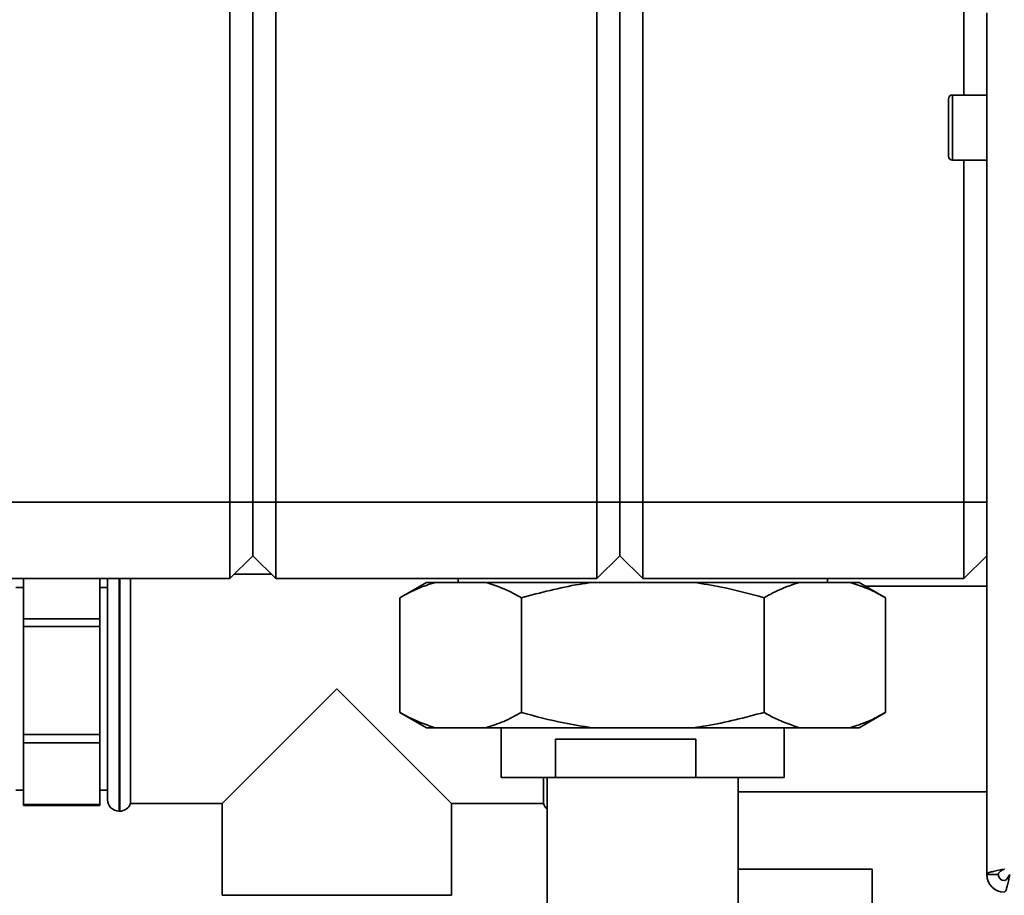
# Paper-space layout 'Blatt2' of a CAD drawing. Units: millimetres. Extents: x 0 to 4200, y 0 to 2970.
# Drawn here: x 455 to 583, y 1562 to 1676 of the extents above; entities that cross this region are included whole.
import ezdxf

# ---------------------------------------------------------------- set-up
doc = ezdxf.new("R2010")
doc.units = ezdxf.units.MM

psp = doc.layouts.new('Blatt2')

# ---------------------------------------------------------------- linework, layer by layer
at = {"color": 7, "linetype": 'Continuous', "lineweight": 35, "ltscale": 10}
for p, q in [((482.12, 1612.92), (482.12, 2191.92)), ((485.12, 2191.92), (485.12, 1612.92)), ((488.12, 2191.92), (488.12, 1612.92)), ((530.12, 1612.92), (530.12, 2191.92)), ((533.12, 1612.92), (533.12, 2191.92)), ((536.12, 2191.92), (536.12, 1612.92)), ((578.12, 1666.17), (578.12, 2137.67)), ((581.12, 1564.22), (581.12, 1676.92)), ((576.12, 1658.17), (576.12, 1665.67)), ((581.12, 1666.17), (576.62, 1666.17)), ((576.62, 1657.67), (581.12, 1657.67)), ((578.12, 1612.92), (578.12, 1657.67)), ((440.12, 1612.92), (482.12, 1612.92)), ((482.12, 1602.92), (482.12, 1612.92)), ((485.12, 1612.92), (482.12, 1612.92)), ((485.12, 1612.92), (485.12, 1605.92)), ((488.12, 1612.92), (485.12, 1612.92)), ((488.12, 1612.92), (488.12, 1602.92)), ((488.12, 1612.92), (530.12, 1612.92)), ((530.12, 1602.92), (530.12, 1612.92)), ((533.12, 1612.92), (530.12, 1612.92)), ((536.12, 1612.92), (533.12, 1612.92)), ((533.12, 1605.92), (533.12, 1612.92)), ((536.12, 1612.92), (578.12, 1612.92)), ((536.12, 1612.92), (536.12, 1602.92)), ((578.12, 1602.92), (578.12, 1612.92)), ((581.12, 1612.92), (578.12, 1612.92)), ((485.12, 1605.92), (482.12, 1602.92)), ((488.12, 1602.92), (485.12, 1605.92)), ((533.12, 1605.92), (530.12, 1602.92)), ((536.12, 1602.92), (533.12, 1605.92)), ((581.12, 1605.92), (578.12, 1602.92)), ((482.12, 1602.92), (440.12, 1602.92)), ((455.12, 1597.67), (455.12, 1602.92)), ((465.12, 1602.92), (465.12, 1597.67)), ((466.12, 1574), (466.12, 1602.92)), ((469.12, 1573.5), (469.12, 1602.92)), ((487.54, 1603.5), (482.69, 1603.5)), ((530.12, 1602.92), (488.12, 1602.92)), ((507.83, 1602.42), (504.36, 1600.42)), ((508.98, 1602.42), (507.83, 1602.42)), ((515.62, 1602.42), (508.98, 1602.42)), ((511.97, 1602.92), (511.97, 1602.42)), ((529.48, 1602.42), (515.62, 1602.42)), ((542.76, 1602.42), (529.48, 1602.42)), ((578.12, 1602.92), (536.12, 1602.92)), ((556.61, 1602.42), (542.76, 1602.42)), ((563.25, 1602.42), (556.61, 1602.42)), ((560.27, 1602.42), (560.27, 1602.92)), ((564.41, 1602.42), (563.25, 1602.42)), ((567.87, 1600.42), (564.41, 1602.42)), ((455.12, 1601.75), (454.12, 1601.75)), ((466.12, 1601.75), (465.12, 1601.75)), ((581.12, 1601.95), (565.22, 1601.95)), ((504.36, 1585.42), (504.36, 1600.42)), ((520.24, 1585.42), (520.24, 1600.42)), ((551.99, 1585.42), (551.99, 1600.42)), ((567.87, 1585.42), (567.87, 1600.42)), ((465.12, 1597.67), (455.12, 1597.67)), ((455.12, 1596.67), (455.12, 1597.67)), ((465.12, 1596.67), (465.12, 1597.67)), ((455.12, 1596.67), (465.12, 1596.67)), ((455.12, 1582.53), (455.12, 1596.67)), ((465.12, 1596.67), (465.12, 1582.53)), ((496.12, 1588.5), (481.12, 1573.5)), ((511.12, 1573.5), (496.12, 1588.5)), ((504.36, 1585.42), (507.83, 1583.42)), ((564.41, 1583.42), (567.87, 1585.42)), ((508.98, 1583.42), (507.83, 1583.42)), ((515.62, 1583.42), (508.98, 1583.42)), ((529.48, 1583.42), (515.62, 1583.42)), ((517.62, 1583.42), (517.62, 1576.92)), ((542.76, 1583.42), (529.48, 1583.42)), ((556.61, 1583.42), (542.76, 1583.42)), ((554.62, 1576.92), (554.62, 1583.42)), ((563.25, 1583.42), (556.61, 1583.42)), ((564.41, 1583.42), (563.25, 1583.42)), ((465.12, 1582.53), (455.12, 1582.53)), ((455.12, 1581.43), (455.12, 1582.53)), ((465.12, 1581.43), (465.12, 1582.53)), ((543.08, 1581.92), (524.69, 1581.92)), ((524.69, 1581.92), (524.69, 1576.92)), ((543.08, 1581.92), (543.08, 1576.92)), ((455.12, 1581.43), (465.12, 1581.43)), ((455.12, 1573.36), (455.12, 1581.43)), ((465.12, 1581.43), (465.12, 1573.36)), ((524.69, 1576.92), (517.62, 1576.92)), ((523.12, 1576.92), (523.12, 1573.5)), ((523.62, 1576.92), (523.62, 1548.92)), ((524.69, 1576.92), (543.08, 1576.92)), ((554.62, 1576.92), (543.08, 1576.92)), ((548.62, 1548.92), (548.62, 1576.92)), ((454.12, 1575.25), (455.12, 1575.25)), ((465.12, 1575.25), (466.12, 1575.25)), ((548.62, 1575.05), (581.12, 1575.05)), ((465.12, 1573.36), (455.12, 1573.36)), ((455.12, 1573.26), (455.12, 1573.36)), ((455.12, 1573.26), (465.12, 1573.26)), ((465.12, 1573.26), (465.12, 1573.36)), ((469.12, 1573.5), (481.12, 1573.5)), ((481.12, 1573.5), (481.12, 1561.5)), ((511.12, 1573.5), (523.12, 1573.5)), ((511.12, 1561.5), (511.12, 1573.5)), ((467.62, 1572.5), (467.7, 1572.5)), ((566.12, 1564.92), (548.62, 1564.92)), ((566.12, 1556.92), (566.12, 1564.92)), ((582.62, 1564.22), (581.12, 1564.22)), ((496.12, 1561.5), (481.12, 1561.5)), ((511.12, 1561.5), (496.12, 1561.5))]:
    psp.add_line(p, q, dxfattribs=at)
at = {"color": 1, "linetype": 'Continuous', "lineweight": 35, "ltscale": 10}
for p, q in [((576.62, 1666.17), (576.62, 1657.67)), ((467.62, 1602.92), (467.62, 1572.5)), ((467.7, 1588.5), (467.7, 1602.92)), ((467.7, 1572.5), (467.7, 1588.5))]:
    psp.add_line(p, q, dxfattribs=at)
at = {"color": 7, "linetype": 'Continuous', "lineweight": 35, "ltscale": 100}
for centre, radius, start, end in [((576.62, 1665.67), 0.5, 90, 180), ((576.62, 1658.17), 0.5, 180, 270), ((467.62, 1574), 1.5, 180, 270), ((467.7, 1574), 1.5, 270, 340.5288), ((524.53, 1574), 1.5, 199.4712, 232.4484), ((583.42, 1564.22), 2.3, 180, 270), ((583.42, 1564.22), 0.8, 180, 270)]:
    psp.add_arc(centre, radius, start, end, dxfattribs=at)
at = {"color": 7, "linetype": 'Continuous', "lineweight": 35, "ltscale": 10}
for points, knots in [([(508.98, 1602.42), (508.2, 1602.17), (506.65, 1601.68), (505.12, 1600.84), (504.36, 1600.42)], [0, 0, 0, 0, 0.49856, 1, 1, 1, 1]), ([(520.24, 1600.42), (519.74, 1600.7), (518.22, 1601.55), (516.67, 1602.07), (515.62, 1602.42)], [0, 0, 0, 0, 0.327834, 1, 1, 1, 1]), ([(529.48, 1602.42), (528.92, 1602.34), (525.8, 1601.89), (522.75, 1601.08), (520.24, 1600.42)], [0, 0, 0, 0, 0.178304, 1, 1, 1, 1]), ([(551.99, 1600.42), (550.15, 1600.92), (547.1, 1601.75), (543.99, 1602.23), (542.76, 1602.42)], [0, 0, 0, 0, 0.60547, 1, 1, 1, 1]), ([(556.61, 1602.42), (555.84, 1602.17), (554.28, 1601.68), (552.76, 1600.84), (551.99, 1600.42)], [0, 0, 0, 0, 0.49856, 1, 1, 1, 1]), ([(567.87, 1600.42), (567.37, 1600.7), (565.85, 1601.55), (564.3, 1602.07), (563.25, 1602.42)], [0, 0, 0, 0, 0.327834, 1, 1, 1, 1]), ([(504.36, 1585.42), (504.86, 1585.14), (506.38, 1584.29), (507.93, 1583.77), (508.98, 1583.42)], [0, 0, 0, 0, 0.327834, 1, 1, 1, 1]), ([(515.62, 1583.42), (516.4, 1583.67), (517.95, 1584.17), (519.48, 1585), (520.24, 1585.42)], [0, 0, 0, 0, 0.49856, 1, 1, 1, 1]), ([(520.24, 1585.42), (522.08, 1584.92), (525.13, 1584.09), (528.25, 1583.61), (529.48, 1583.42)], [0, 0, 0, 0, 0.60547, 1, 1, 1, 1]), ([(542.76, 1583.42), (543.31, 1583.5), (546.43, 1583.95), (549.49, 1584.76), (551.99, 1585.42)], [0, 0, 0, 0, 0.178304, 1, 1, 1, 1]), ([(551.99, 1585.42), (552.49, 1585.14), (554.01, 1584.29), (555.57, 1583.77), (556.61, 1583.42)], [0, 0, 0, 0, 0.3278339, 1, 1, 1, 1]), ([(563.25, 1583.42), (564.03, 1583.67), (565.59, 1584.17), (567.11, 1585), (567.87, 1585.42)], [0, 0, 0, 0, 0.49856, 1, 1, 1, 1]), ([(583.42, 1564.93), (583.16, 1564.88), (582.65, 1564.78), (581.95, 1564.63), (581.42, 1564.47), (581.15, 1564.34), (581.13, 1564.25), (581.12, 1564.22)], [0, 0, 0, 0, 0.209052, 0.427821, 0.6465923, 0.8653635, 1, 1, 1, 1]), ([(583.42, 1564.93), (583.3, 1564.86), (583.07, 1564.74), (582.81, 1564.55), (582.65, 1564.38), (582.63, 1564.27), (582.62, 1564.22)], [0, 0, 0, 0, 0.284155, 0.530993, 0.777748, 1, 1, 1, 1]), ([(583.42, 1561.92), (583.47, 1561.95), (583.57, 1562), (583.72, 1562.39), (583.87, 1562.99), (584.01, 1563.64), (584.09, 1564.06), (584.12, 1564.22)], [0, 0, 0, 0, 0.209052, 0.427821, 0.646592, 0.865364, 1, 1, 1, 1]), ([(583.42, 1563.42), (583.48, 1563.44), (583.61, 1563.47), (583.79, 1563.67), (583.96, 1563.93), (584.07, 1564.13), (584.12, 1564.22)], [0, 0, 0, 0, 0.284155, 0.530993, 0.777748, 1, 1, 1, 1])]:
    psp.add_open_spline(points, degree=3, knots=knots, dxfattribs=at)

doc.saveas('drawing.dxf')
